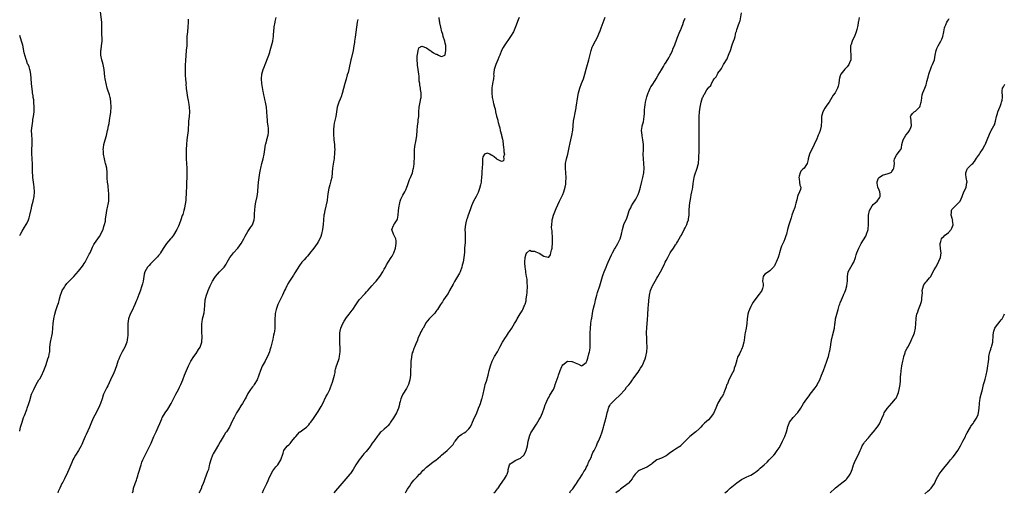
# Model space of a CAD drawing. Units: inches. Extents: x 2523000 to 2526000, y 1557000 to 1560000.
# Drawn here: x 2523000 to 2523419, y 1558557 to 1558758 of the extents above; entities that cross this region are included whole.
import ezdxf

# ---------------------------------------------------------------- set-up
doc = ezdxf.new("R2010")
doc.units = ezdxf.units.IN
doc.header["$MEASUREMENT"] = 0
doc.layers.add('LD25231557_2ft', color=142, linetype='Continuous')

msp = doc.modelspace()

# ---------------------------------------------------------------- linework, layer by layer
at = {"layer": 'LD25231557_2ft'}
for points, elevation in [([(2523000, 1558583.21), (2523000.25, 1558584.25), (2523000.38, 1558585), (2523001.02, 1558587), (2523001.69, 1558589), (2523002.04, 1558589.96), (2523003, 1558592.47), (2523003.22, 1558593), (2523003.95, 1558595), (2523004.31, 1558596.31), (2523005.09, 1558599), (2523005.98, 1558601), (2523007.05, 1558603), (2523008.18, 1558605), (2523008.51, 1558605.49), (2523009.24, 1558606.76), (2523010.32, 1558609), (2523011.13, 1558611.13), (2523011.73, 1558613), (2523012, 1558614), (2523012.34, 1558615), (2523012.71, 1558616.71), (2523012.75, 1558617), (2523012.89, 1558619), (2523013.06, 1558621), (2523013.52, 1558623), (2523013.64, 1558623.64), (2523013.94, 1558625), (2523014.14, 1558627), (2523014.24, 1558629), (2523014.52, 1558631), (2523014.99, 1558633.01), (2523015.42, 1558634.58), (2523016.23, 1558637), (2523016.46, 1558637.54), (2523017, 1558639.49), (2523017.35, 1558641), (2523017.78, 1558642.22), (2523018.08, 1558643), (2523019, 1558644.49), (2523019.35, 1558645), (2523020.06, 1558645.94), (2523021.11, 1558647), (2523023, 1558649), (2523023.97, 1558650.03), (2523025, 1558651.2), (2523026.69, 1558653.31), (2523027, 1558653.75), (2523027.49, 1558654.51), (2523027.79, 1558655), (2523028.9, 1558657), (2523029.6, 1558658.4), (2523029.91, 1558659), (2523031, 1558661.5), (2523031.49, 1558662.51), (2523031.77, 1558663), (2523033.18, 1558665), (2523033.97, 1558666.03), (2523034.55, 1558667), (2523035, 1558667.93), (2523035.47, 1558669), (2523035.81, 1558670.19), (2523036.12, 1558671), (2523036.44, 1558672.44), (2523036.53, 1558673), (2523036.54, 1558673.46), (2523036.71, 1558675), (2523037, 1558677), (2523037.54, 1558679), (2523037.59, 1558679.59), (2523037.85, 1558681), (2523037.88, 1558682.12), (2523037.89, 1558683), (2523037.87, 1558683.87), (2523037.75, 1558685.75), (2523037.6, 1558687), (2523037.57, 1558687.57), (2523037.34, 1558689), (2523037.23, 1558690.77), (2523037.22, 1558691.22), (2523037.25, 1558693), (2523037.2, 1558693.2), (2523037.05, 1558695), (2523036.58, 1558696.58), (2523036.52, 1558697), (2523036.38, 1558697.62), (2523036.01, 1558699), (2523035.69, 1558701), (2523035.59, 1558702.41), (2523035.57, 1558703), (2523035.66, 1558703.66), (2523035.79, 1558705), (2523036.01, 1558705.99), (2523036.34, 1558707), (2523036.92, 1558708.92), (2523037.37, 1558711), (2523037.45, 1558711.45), (2523037.76, 1558713), (2523038, 1558714), (2523038.37, 1558716.37), (2523038.49, 1558717), (2523038.74, 1558718.74), (2523038.77, 1558719), (2523038.89, 1558720.89), (2523038.89, 1558721.11), (2523038.82, 1558723), (2523038.56, 1558724.56), (2523038.51, 1558725), (2523038.15, 1558726.15), (2523037.92, 1558727), (2523037.67, 1558727.67), (2523037.26, 1558729), (2523036.71, 1558731), (2523036.34, 1558733), (2523036.23, 1558733.77), (2523035.86, 1558737), (2523035.62, 1558738.38), (2523035.48, 1558739), (2523034.98, 1558741.02), (2523034.52, 1558743), (2523034.53, 1558744.53), (2523034.51, 1558745), (2523034.59, 1558745.41), (2523034.83, 1558747), (2523035.03, 1558749), (2523034.92, 1558753.08), (2523034.98, 1558755), (2523034.97, 1558756.97), (2523034.41, 1558761.59)], 6684), ([(2523048.04, 1558557), (2523048.23, 1558557.77), (2523048.46, 1558559), (2523049.15, 1558561), (2523049.65, 1558562.35), (2523049.86, 1558563), (2523050.24, 1558564.24), (2523050.45, 1558565), (2523050.55, 1558565.45), (2523051.6, 1558569), (2523051.94, 1558570.06), (2523052.32, 1558571), (2523053.31, 1558573), (2523054.37, 1558575), (2523055.32, 1558577), (2523055.85, 1558578.15), (2523057.12, 1558581), (2523058.06, 1558583), (2523058.94, 1558584.94), (2523059.55, 1558586.45), (2523060.43, 1558588.43), (2523060.67, 1558589), (2523060.78, 1558589.22), (2523061.87, 1558591), (2523063, 1558592.57), (2523064.42, 1558595), (2523065, 1558596.08), (2523065.94, 1558598.06), (2523066.48, 1558599), (2523067.58, 1558601), (2523068.03, 1558601.97), (2523068.56, 1558603), (2523069.36, 1558605), (2523070.07, 1558607), (2523070.89, 1558609), (2523071.85, 1558611), (2523072.84, 1558613), (2523074.07, 1558615), (2523075, 1558616.29), (2523076.08, 1558617.92), (2523076.72, 1558619), (2523077, 1558619.74), (2523077.43, 1558621), (2523077.45, 1558621.45), (2523077.58, 1558623), (2523077.6, 1558623.6), (2523077.53, 1558625), (2523077.41, 1558626.59), (2523077.43, 1558627), (2523077.48, 1558627.48), (2523077.48, 1558629), (2523077.59, 1558629.59), (2523077.82, 1558631), (2523078.02, 1558632.02), (2523078.41, 1558633.59), (2523078.59, 1558635), (2523078.71, 1558636.71), (2523078.92, 1558639), (2523079.41, 1558641), (2523079.89, 1558642.11), (2523080.18, 1558643), (2523081.01, 1558645), (2523082.01, 1558647), (2523083, 1558648.51), (2523083.35, 1558649), (2523084.07, 1558649.93), (2523085, 1558651.02), (2523087, 1558653), (2523087.81, 1558654.19), (2523088.31, 1558655), (2523089.38, 1558657), (2523090.08, 1558657.92), (2523090.98, 1558659), (2523092.77, 1558661), (2523094.18, 1558663), (2523095.35, 1558665), (2523095.86, 1558666.14), (2523097, 1558668.09), (2523098.19, 1558669.81), (2523099.03, 1558670.97), (2523099.69, 1558673), (2523099.83, 1558674.17), (2523099.94, 1558675.94), (2523099.97, 1558677), (2523100.22, 1558679), (2523100.49, 1558680.49), (2523101, 1558683), (2523101.29, 1558685), (2523101.33, 1558685.33), (2523101.56, 1558689), (2523101.83, 1558691), (2523102.16, 1558693), (2523102.43, 1558694.43), (2523102.52, 1558695), (2523103, 1558697), (2523103.55, 1558699), (2523103.97, 1558701), (2523104.07, 1558701.93), (2523104.23, 1558703), (2523104.55, 1558705), (2523104.67, 1558705.33), (2523105.12, 1558706.88), (2523105.17, 1558707.17), (2523105.66, 1558709), (2523105.8, 1558710.2), (2523105.87, 1558711), (2523105.82, 1558711.82), (2523105.72, 1558713), (2523105.47, 1558714.53), (2523105.41, 1558715), (2523105.4, 1558715.4), (2523105.22, 1558717), (2523105.12, 1558719), (2523104.92, 1558720.92), (2523104.51, 1558723), (2523104.24, 1558724.24), (2523104.06, 1558725), (2523103.86, 1558726.14), (2523103.69, 1558727), (2523103.55, 1558727.55), (2523103, 1558731), (2523102.83, 1558733), (2523103.01, 1558734.99), (2523103.61, 1558737), (2523104.01, 1558737.99), (2523104.39, 1558739), (2523105.71, 1558742.29), (2523105.94, 1558743), (2523106.33, 1558744.33), (2523106.54, 1558745), (2523107.63, 1558749), (2523107.84, 1558750.16), (2523107.94, 1558751), (2523107.98, 1558751.98), (2523108.05, 1558753), (2523108.25, 1558755), (2523108.65, 1558757), (2523108.72, 1558757.28), (2523109.08, 1558759)], 6688), ([(2523103.24, 1558557), (2523103.77, 1558558.23), (2523105.14, 1558561), (2523105.69, 1558562.31), (2523106, 1558563), (2523106.91, 1558565.09), (2523107.66, 1558566.34), (2523108.16, 1558567), (2523109, 1558568.03), (2523109.83, 1558569), (2523111.13, 1558571), (2523112.1, 1558573.9), (2523112.36, 1558575), (2523113, 1558575.99), (2523113.84, 1558577), (2523114.5, 1558577.5), (2523115, 1558578.06), (2523115.47, 1558578.53), (2523115.76, 1558579), (2523117, 1558580.49), (2523117.5, 1558581), (2523119, 1558582.85), (2523119.09, 1558582.91), (2523119.29, 1558583), (2523121, 1558584.22), (2523121.92, 1558585), (2523122.49, 1558585.51), (2523123, 1558585.93), (2523123.42, 1558586.58), (2523123.77, 1558587), (2523125, 1558588.68), (2523127, 1558591.64), (2523127.86, 1558593), (2523128.27, 1558593.73), (2523128.91, 1558595), (2523130.22, 1558597.78), (2523130.86, 1558599), (2523131.85, 1558601), (2523132.19, 1558601.81), (2523133, 1558604), (2523133.34, 1558605), (2523133.91, 1558607), (2523134.14, 1558608.14), (2523134.25, 1558609), (2523134.35, 1558609.65), (2523134.7, 1558611), (2523135, 1558611.77), (2523135.86, 1558614.14), (2523136.06, 1558615), (2523136.16, 1558616.16), (2523136.3, 1558617), (2523136.32, 1558617.68), (2523136.29, 1558619), (2523136.21, 1558620.21), (2523136.2, 1558621), (2523136.13, 1558623), (2523136.19, 1558624.19), (2523136.21, 1558625), (2523136.31, 1558625.69), (2523136.59, 1558627), (2523137, 1558628.03), (2523137.42, 1558629), (2523137.99, 1558630), (2523139, 1558631.51), (2523140.16, 1558633), (2523140.51, 1558633.49), (2523141, 1558634.08), (2523141.39, 1558634.61), (2523141.71, 1558635), (2523143, 1558636.91), (2523143.79, 1558638.21), (2523144.43, 1558639), (2523145, 1558639.64), (2523146.22, 1558641), (2523147, 1558641.81), (2523147.55, 1558642.45), (2523148.05, 1558643), (2523149, 1558644.1), (2523149.82, 1558645), (2523151, 1558646.39), (2523151.58, 1558647), (2523153.15, 1558649), (2523154.41, 1558651), (2523155, 1558652.02), (2523155.54, 1558653), (2523156.08, 1558653.92), (2523156.76, 1558655), (2523158.06, 1558657), (2523158.41, 1558657.59), (2523159.15, 1558659), (2523159.83, 1558661), (2523159.97, 1558662.03), (2523160.15, 1558663), (2523160.17, 1558664.17), (2523160.02, 1558665), (2523159, 1558667), (2523158.48, 1558668.48), (2523158.33, 1558669), (2523159, 1558670.66), (2523159.16, 1558670.84), (2523159.2, 1558671), (2523159.42, 1558671.42), (2523160.57, 1558673), (2523160.71, 1558673.29), (2523160.99, 1558675), (2523161.19, 1558677), (2523161.45, 1558679), (2523161.6, 1558679.6), (2523161.9, 1558681), (2523162.16, 1558681.84), (2523162.7, 1558683), (2523163, 1558683.6), (2523163.79, 1558685), (2523164.19, 1558685.81), (2523164.73, 1558687), (2523165, 1558687.71), (2523165.84, 1558690.16), (2523166.22, 1558691), (2523167.02, 1558693), (2523167.4, 1558694.6), (2523167.52, 1558695), (2523167.62, 1558695.62), (2523167.76, 1558697), (2523167.81, 1558698.19), (2523167.88, 1558699), (2523167.95, 1558701), (2523167.97, 1558702.03), (2523167.95, 1558703), (2523168.09, 1558704.09), (2523168.18, 1558705), (2523168.32, 1558705.68), (2523168.64, 1558707), (2523168.9, 1558708.91), (2523169, 1558711), (2523169.2, 1558713), (2523169.45, 1558714.55), (2523169.5, 1558715), (2523169.52, 1558715.52), (2523169.7, 1558717), (2523169.79, 1558718.2), (2523169.79, 1558719), (2523169.96, 1558721), (2523170.35, 1558723), (2523170.64, 1558724.64), (2523170.72, 1558725), (2523170.75, 1558725.26), (2523170.72, 1558727), (2523170.49, 1558728.49), (2523170.46, 1558729), (2523170.22, 1558730.22), (2523170.18, 1558731), (2523169.98, 1558731.98), (2523169.94, 1558733), (2523169.84, 1558734.16), (2523169.71, 1558735), (2523169.47, 1558737), (2523169.23, 1558738.77), (2523169.22, 1558739), (2523169.22, 1558739.22), (2523169.06, 1558741), (2523169.07, 1558742.93), (2523169.16, 1558743.16), (2523169.46, 1558745), (2523169.79, 1558746.21), (2523171, 1558746.89), (2523171.1, 1558746.9), (2523173, 1558746.15), (2523174.61, 1558745), (2523174.83, 1558744.83), (2523175, 1558744.78), (2523176.06, 1558744.06), (2523177, 1558743.47), (2523177.42, 1558743.42), (2523178.12, 1558743), (2523179, 1558742.6), (2523179.56, 1558742.44), (2523180.87, 1558743), (2523181, 1558743.11), (2523181.32, 1558745), (2523181.27, 1558746.73), (2523181.19, 1558747.19), (2523181, 1558748.12), (2523180.81, 1558748.81), (2523180.8, 1558749), (2523180.18, 1558751), (2523179.94, 1558751.94), (2523179.6, 1558753), (2523179.07, 1558754.93), (2523178.76, 1558756.76), (2523178.69, 1558757), (2523178.59, 1558757.41), (2523178.48, 1558759)], 6692), ([(2523212.39, 1558759), (2523211.99, 1558758.01), (2523210.92, 1558755), (2523210.34, 1558753.66), (2523209.98, 1558753), (2523208.78, 1558751), (2523206.05, 1558747), (2523205.66, 1558746.34), (2523204.97, 1558745.03), (2523204.2, 1558743), (2523203.84, 1558742.16), (2523203.4, 1558741), (2523202.51, 1558739), (2523201.85, 1558737), (2523201.62, 1558735.62), (2523201.58, 1558735), (2523201.62, 1558734.38), (2523201.46, 1558733), (2523201.15, 1558731), (2523201.11, 1558730.89), (2523200.83, 1558729.17), (2523200.87, 1558728.87), (2523200.81, 1558727), (2523200.98, 1558725.02), (2523201.37, 1558723.37), (2523201.4, 1558723), (2523201.5, 1558722.5), (2523201.93, 1558721), (2523202.22, 1558720.22), (2523202.44, 1558719), (2523202.85, 1558717.15), (2523203, 1558716.61), (2523203.39, 1558715.39), (2523203.44, 1558715), (2523203.56, 1558714.44), (2523203.97, 1558713), (2523204.17, 1558712.17), (2523204.42, 1558711), (2523204.87, 1558709.13), (2523204.91, 1558708.91), (2523205.29, 1558707.29), (2523205.43, 1558706.57), (2523205.67, 1558705), (2523205.74, 1558703.74), (2523205.94, 1558703), (2523205.9, 1558701.9), (2523206.15, 1558701), (2523205.83, 1558699.83), (2523205.95, 1558699), (2523205.84, 1558698.16), (2523205, 1558697.84), (2523203.49, 1558698.51), (2523203, 1558698.81), (2523202.75, 1558699), (2523201.84, 1558699.84), (2523201, 1558700.44), (2523200.54, 1558700.54), (2523199.91, 1558701), (2523199, 1558701.44), (2523197.73, 1558701), (2523197, 1558699.79), (2523196.9, 1558699), (2523196.81, 1558697.19), (2523196.83, 1558696.83), (2523196.62, 1558693.38), (2523196.56, 1558692.56), (2523196.48, 1558691), (2523196.34, 1558689.66), (2523196.24, 1558689), (2523195.97, 1558687.97), (2523195.61, 1558686.39), (2523195, 1558684.65), (2523194.1, 1558683), (2523193.07, 1558681), (2523192.23, 1558679), (2523191.85, 1558678.15), (2523191, 1558675.73), (2523190.71, 1558675), (2523190.36, 1558673.64), (2523190.09, 1558673), (2523189.72, 1558671.72), (2523189.59, 1558671), (2523189.34, 1558669), (2523189.45, 1558667.45), (2523189.45, 1558666.55), (2523189.52, 1558665), (2523189.42, 1558663.42), (2523189.22, 1558661), (2523189.13, 1558659.13), (2523188.95, 1558657), (2523188.61, 1558655), (2523188.27, 1558653.73), (2523188.06, 1558653), (2523187.31, 1558651), (2523187, 1558650.43), (2523186.28, 1558649), (2523185, 1558646.86), (2523184.35, 1558645.65), (2523182.84, 1558643), (2523182.21, 1558641.79), (2523181.65, 1558641), (2523181, 1558640), (2523180.31, 1558639), (2523179.81, 1558638.19), (2523179, 1558637.06), (2523177.71, 1558635), (2523177.41, 1558634.59), (2523177, 1558634.07), (2523176.55, 1558633.45), (2523175, 1558631.82), (2523174.15, 1558631), (2523172.78, 1558629.22), (2523172.29, 1558628.29), (2523171.56, 1558627), (2523171.34, 1558626.66), (2523171, 1558625.99), (2523170.61, 1558625.39), (2523170.03, 1558624.03), (2523169.54, 1558623), (2523169, 1558621.44), (2523168.78, 1558621), (2523167.95, 1558619), (2523167.65, 1558618.35), (2523167.16, 1558617), (2523167, 1558616.51), (2523166.61, 1558615), (2523166.6, 1558614.6), (2523166.36, 1558613), (2523166.37, 1558612.37), (2523166.3, 1558611), (2523166.27, 1558609), (2523166.25, 1558608.25), (2523166.18, 1558607), (2523165.91, 1558605), (2523165.36, 1558603), (2523165.27, 1558602.73), (2523164.58, 1558601.42), (2523162.98, 1558599), (2523162.37, 1558597.63), (2523162.11, 1558597), (2523161.78, 1558595.78), (2523161.6, 1558595), (2523161.5, 1558594.5), (2523161.07, 1558593), (2523160.26, 1558591), (2523159, 1558588.84), (2523157.78, 1558587), (2523157.44, 1558586.56), (2523156.53, 1558585.47), (2523156.04, 1558585), (2523155, 1558584.1), (2523153.81, 1558583), (2523153.37, 1558582.63), (2523153, 1558582.22), (2523152.46, 1558581.54), (2523152.08, 1558581), (2523151, 1558579.53), (2523150.65, 1558579), (2523149.93, 1558578.07), (2523149.21, 1558577), (2523149, 1558576.72), (2523147.34, 1558574.66), (2523147, 1558574.18), (2523146.43, 1558573.57), (2523145.96, 1558573), (2523145, 1558571.73), (2523144.41, 1558571), (2523143.82, 1558570.18), (2523143, 1558568.93), (2523141.8, 1558567), (2523140.69, 1558565.31), (2523140.45, 1558565), (2523138.65, 1558563), (2523136.95, 1558561.05), (2523135.29, 1558559), (2523135.17, 1558558.83), (2523133.63, 1558557)], 6694), ([(2523164.12, 1558557), (2523164.42, 1558557.58), (2523165, 1558558.56), (2523165.23, 1558559), (2523165.74, 1558559.74), (2523166.56, 1558561), (2523167.65, 1558562.35), (2523169, 1558563.86), (2523170.09, 1558565), (2523170.55, 1558565.45), (2523171.5, 1558566.5), (2523172, 1558567), (2523173, 1558567.93), (2523174.28, 1558569), (2523175.83, 1558570.17), (2523177, 1558570.97), (2523179, 1558572.58), (2523179.45, 1558573), (2523180.29, 1558573.71), (2523181.79, 1558575), (2523183, 1558576.13), (2523183.83, 1558577), (2523184.38, 1558577.62), (2523185, 1558578.7), (2523185.22, 1558579), (2523186.78, 1558581), (2523187, 1558581.2), (2523188.11, 1558581.9), (2523189, 1558582.5), (2523189.69, 1558583), (2523191, 1558584.22), (2523191.57, 1558585), (2523192.11, 1558585.89), (2523192.57, 1558587), (2523193.49, 1558589), (2523193.95, 1558590.05), (2523194.39, 1558591), (2523195, 1558592.52), (2523195.21, 1558593), (2523195.72, 1558594.28), (2523195.98, 1558595), (2523196.62, 1558597), (2523196.7, 1558597.3), (2523197.11, 1558599), (2523197.53, 1558601), (2523197.82, 1558602.18), (2523198.03, 1558603), (2523198.53, 1558604.53), (2523199.25, 1558607), (2523199.75, 1558609), (2523200.32, 1558611), (2523201, 1558613.04), (2523201.62, 1558614.38), (2523201.97, 1558615), (2523203.19, 1558617), (2523204.28, 1558619), (2523205.35, 1558621), (2523206.58, 1558623), (2523207, 1558623.59), (2523207.93, 1558625), (2523208.38, 1558625.62), (2523209.29, 1558627), (2523210.53, 1558629), (2523211, 1558629.91), (2523211.41, 1558630.59), (2523211.64, 1558631), (2523212.88, 1558633.12), (2523213.65, 1558634.35), (2523213.97, 1558635), (2523214.9, 1558637), (2523215, 1558637.26), (2523215.4, 1558638.6), (2523215.45, 1558639), (2523215.47, 1558639.47), (2523215.75, 1558641), (2523215.88, 1558642.12), (2523215.92, 1558645), (2523215.85, 1558646.15), (2523215.83, 1558647), (2523215.79, 1558647.79), (2523215.62, 1558649), (2523215.32, 1558650.68), (2523215.28, 1558651.28), (2523214.95, 1558653), (2523214.83, 1558654.83), (2523214.8, 1558655), (2523214.95, 1558657.05), (2523215.38, 1558658.62), (2523215.72, 1558659), (2523217, 1558660.1), (2523217.73, 1558659.73), (2523219, 1558659.78), (2523219.47, 1558659.47), (2523221, 1558658.84), (2523223, 1558657.62), (2523224.79, 1558657.21), (2523225, 1558657.24), (2523225.79, 1558658.21), (2523225.97, 1558659), (2523226.15, 1558660.15), (2523226.43, 1558661), (2523226.52, 1558661.48), (2523226.61, 1558663), (2523226.61, 1558664.61), (2523226.62, 1558665), (2523226.41, 1558668.41), (2523226.33, 1558669), (2523226.26, 1558669.74), (2523226.27, 1558671), (2523226.51, 1558672.51), (2523226.51, 1558673), (2523226.57, 1558673.43), (2523227.02, 1558674.98), (2523228.14, 1558677.86), (2523229.6, 1558681), (2523230.62, 1558683), (2523231, 1558683.8), (2523231.48, 1558685), (2523232.04, 1558687), (2523232.23, 1558688.23), (2523232.31, 1558689), (2523232.4, 1558691), (2523232.31, 1558693), (2523232.16, 1558695), (2523232.21, 1558697), (2523232.59, 1558699), (2523233.15, 1558701), (2523233.74, 1558703.74), (2523234.16, 1558705.84), (2523234.45, 1558707), (2523234.9, 1558708.9), (2523235.21, 1558711.21), (2523235.57, 1558715), (2523235.68, 1558715.68), (2523235.94, 1558717), (2523236.16, 1558717.84), (2523236.67, 1558720.67), (2523236.74, 1558721), (2523237.46, 1558725.46), (2523237.75, 1558727), (2523237.98, 1558727.98), (2523238.28, 1558729), (2523238.98, 1558731), (2523239.75, 1558733), (2523240.04, 1558733.96), (2523240.38, 1558735), (2523240.92, 1558737.08), (2523242.02, 1558741), (2523243, 1558745), (2523243.54, 1558746.46), (2523243.78, 1558747), (2523244.93, 1558749.07), (2523245.91, 1558751), (2523246.5, 1558752.5), (2523246.72, 1558753), (2523247.34, 1558754.66), (2523249, 1558759.23)], 6696), ([(2523201.6, 1558557), (2523202.35, 1558557.65), (2523203.28, 1558558.72), (2523203.49, 1558559), (2523204.53, 1558560.53), (2523206.26, 1558563), (2523207, 1558564.34), (2523207.32, 1558565), (2523207.72, 1558566.28), (2523207.7, 1558567), (2523208, 1558568), (2523208.39, 1558569), (2523208.65, 1558569.35), (2523209, 1558569.7), (2523211, 1558570.95), (2523211.05, 1558570.95), (2523213, 1558571.74), (2523214.37, 1558573), (2523215, 1558574.1), (2523215.28, 1558574.72), (2523215.42, 1558575), (2523215.99, 1558577), (2523216.34, 1558579), (2523216.79, 1558581), (2523216.84, 1558581.16), (2523217.43, 1558582.57), (2523217.7, 1558583), (2523219.85, 1558586.15), (2523221, 1558588.15), (2523221.45, 1558589), (2523222.35, 1558591), (2523223.04, 1558593), (2523223.53, 1558594.47), (2523223.73, 1558595), (2523224.66, 1558597), (2523225, 1558597.55), (2523225.52, 1558598.48), (2523227, 1558601), (2523227.6, 1558602.4), (2523227.82, 1558603), (2523228.24, 1558604.24), (2523228.66, 1558605.34), (2523229, 1558606.53), (2523229.16, 1558607), (2523229.91, 1558609), (2523230.65, 1558610.65), (2523230.78, 1558611), (2523231, 1558611.45), (2523233, 1558612.96), (2523234.87, 1558612.87), (2523235, 1558612.88), (2523236.28, 1558612.28), (2523237, 1558611.99), (2523237.73, 1558611.73), (2523239, 1558611.05), (2523239.18, 1558611.18), (2523241, 1558612.38), (2523241.19, 1558613), (2523241.67, 1558614.33), (2523242.1, 1558616.1), (2523242.37, 1558617), (2523242.46, 1558617.54), (2523242.63, 1558619), (2523242.68, 1558621), (2523242.68, 1558625), (2523242.72, 1558627), (2523242.9, 1558628.9), (2523242.9, 1558629.1), (2523243.16, 1558630.84), (2523243.3, 1558631.3), (2523243.74, 1558634.26), (2523243.96, 1558635), (2523244.45, 1558637), (2523244.58, 1558637.42), (2523244.93, 1558639), (2523245.42, 1558641), (2523245.77, 1558642.23), (2523246.71, 1558645), (2523247.35, 1558647), (2523247.9, 1558649), (2523248.17, 1558649.83), (2523248.57, 1558651), (2523249.43, 1558653), (2523249.89, 1558654.11), (2523250.33, 1558655), (2523251.77, 1558658.23), (2523252.14, 1558659), (2523253, 1558660.64), (2523253.21, 1558661), (2523254.46, 1558663), (2523255.43, 1558665), (2523255.99, 1558667), (2523256.41, 1558669), (2523257, 1558671), (2523258.18, 1558673.82), (2523258.61, 1558675), (2523259.29, 1558677), (2523259.87, 1558678.13), (2523260.25, 1558679), (2523261, 1558680.14), (2523262.12, 1558681.88), (2523262.69, 1558683), (2523263, 1558683.76), (2523263.49, 1558685), (2523264.01, 1558687), (2523264.6, 1558689.4), (2523265.05, 1558691.05), (2523265.46, 1558693), (2523265.61, 1558695), (2523265.51, 1558697), (2523265.33, 1558699), (2523265.24, 1558701), (2523265.29, 1558702.71), (2523265.28, 1558703.28), (2523265.3, 1558705), (2523265.11, 1558707.11), (2523264.79, 1558708.79), (2523264.72, 1558709), (2523264.52, 1558711), (2523264.77, 1558712.77), (2523264.82, 1558713), (2523265.28, 1558714.72), (2523265.65, 1558717), (2523265.73, 1558718.27), (2523265.79, 1558719.79), (2523265.87, 1558721), (2523266.03, 1558721.97), (2523266.17, 1558723), (2523266.74, 1558725.26), (2523267.31, 1558727), (2523267.61, 1558727.61), (2523268.22, 1558729), (2523268.49, 1558729.51), (2523269, 1558730.28), (2523270.24, 1558732.24), (2523270.7, 1558733), (2523271.51, 1558734.49), (2523273, 1558736.82), (2523273.78, 1558738.22), (2523274.32, 1558739), (2523275, 1558740.08), (2523276.05, 1558741.95), (2523276.72, 1558743), (2523277, 1558743.49), (2523277.64, 1558745), (2523278, 1558746), (2523278.47, 1558747), (2523279, 1558748.3), (2523279.26, 1558749), (2523279.68, 1558750.32), (2523280, 1558751), (2523280.85, 1558753.15), (2523281, 1558753.5), (2523281.42, 1558754.58), (2523282.02, 1558756.02), (2523282.4, 1558757), (2523282.54, 1558757.46), (2523283, 1558758.7)], 6698), ([(2523233.95, 1558557), (2523234.29, 1558557.71), (2523235, 1558558.39), (2523235.24, 1558558.76), (2523236.38, 1558560.38), (2523236.77, 1558561), (2523236.84, 1558561.16), (2523237, 1558561.31), (2523237.62, 1558562.38), (2523238.09, 1558563), (2523239.43, 1558565), (2523239.97, 1558566.03), (2523240.59, 1558567), (2523241, 1558567.77), (2523241.59, 1558569), (2523241.98, 1558570.02), (2523242.47, 1558571), (2523243, 1558572.09), (2523243.39, 1558573), (2523243.84, 1558574.16), (2523244.29, 1558575), (2523245, 1558576.42), (2523245.27, 1558577), (2523245.78, 1558578.22), (2523246.15, 1558579), (2523247, 1558580.94), (2523247.76, 1558583), (2523248.36, 1558585), (2523248.48, 1558585.52), (2523248.93, 1558587), (2523249.6, 1558589.6), (2523249.86, 1558591), (2523250.27, 1558592.27), (2523250.43, 1558593), (2523250.56, 1558593.44), (2523251, 1558594.12), (2523251.29, 1558594.71), (2523251.53, 1558595), (2523253.54, 1558597), (2523255, 1558598.3), (2523255.63, 1558599), (2523257, 1558600.44), (2523257.49, 1558601), (2523258.06, 1558601.94), (2523259, 1558602.78), (2523259.11, 1558602.89), (2523259.81, 1558603.81), (2523260.65, 1558605), (2523260.72, 1558605.28), (2523261, 1558605.47), (2523262, 1558607), (2523263, 1558608.37), (2523263.43, 1558609), (2523264.01, 1558609.99), (2523264.7, 1558611), (2523265, 1558611.55), (2523265.65, 1558613), (2523265.98, 1558614.02), (2523266.27, 1558615), (2523266.69, 1558617), (2523266.84, 1558619), (2523266.79, 1558621.21), (2523266.72, 1558623), (2523266.67, 1558624.67), (2523266.67, 1558625.33), (2523266.71, 1558627), (2523266.86, 1558629.14), (2523267, 1558630.4), (2523267.21, 1558633), (2523267.38, 1558635.38), (2523267.47, 1558637), (2523267.61, 1558638.39), (2523267.64, 1558639), (2523267.7, 1558639.7), (2523267.88, 1558641), (2523268.3, 1558643), (2523269, 1558644.7), (2523269.15, 1558645), (2523270.27, 1558647), (2523271, 1558648.24), (2523271.48, 1558649), (2523272.04, 1558649.96), (2523272.55, 1558651), (2523274.1, 1558653.9), (2523274.59, 1558655), (2523275, 1558655.8), (2523275.67, 1558657), (2523276.73, 1558659), (2523277, 1558659.45), (2523278.05, 1558661), (2523279, 1558662.49), (2523279.25, 1558662.75), (2523279.36, 1558663), (2523279.77, 1558663.77), (2523280.51, 1558665), (2523281, 1558665.91), (2523281.45, 1558666.55), (2523281.62, 1558667), (2523282.27, 1558668.27), (2523282.67, 1558669), (2523283, 1558669.69), (2523283.51, 1558670.49), (2523283.74, 1558671), (2523284.11, 1558672.11), (2523284.44, 1558673), (2523284.53, 1558673.47), (2523284.72, 1558675), (2523284.74, 1558676.74), (2523284.78, 1558677.22), (2523284.85, 1558679), (2523285, 1558680.22), (2523285.12, 1558681), (2523285.48, 1558682.52), (2523285.66, 1558683.66), (2523285.95, 1558685), (2523286.12, 1558686.12), (2523286.29, 1558687), (2523286.47, 1558688.47), (2523286.84, 1558691), (2523287, 1558691.69), (2523287.43, 1558693), (2523287.9, 1558694.1), (2523288.18, 1558695), (2523288.57, 1558696.57), (2523288.7, 1558697), (2523288.73, 1558697.27), (2523288.89, 1558699), (2523288.97, 1558703), (2523289, 1558705), (2523288.99, 1558707), (2523289, 1558708.04), (2523289.05, 1558711.05), (2523289, 1558712.97), (2523288.99, 1558715), (2523289.06, 1558717), (2523289.17, 1558719), (2523289.38, 1558721), (2523289.71, 1558722.29), (2523289.81, 1558723), (2523290.1, 1558724.1), (2523290.46, 1558725), (2523290.68, 1558725.32), (2523291, 1558726.24), (2523291.35, 1558726.65), (2523291.49, 1558727), (2523292.29, 1558728.29), (2523292.81, 1558729), (2523292.91, 1558729.09), (2523293, 1558729.3), (2523293.91, 1558730.09), (2523294.26, 1558731), (2523295, 1558732.31), (2523295.45, 1558733), (2523296.24, 1558733.76), (2523296.74, 1558735), (2523297, 1558735.43), (2523298.19, 1558737), (2523298.57, 1558737.43), (2523299, 1558738.47), (2523299.28, 1558738.72), (2523299.41, 1558739), (2523299.88, 1558739.88), (2523300.61, 1558741), (2523300.78, 1558741.22), (2523301, 1558741.95), (2523301.53, 1558743), (2523301.74, 1558743.74), (2523302.3, 1558745), (2523302.54, 1558745.46), (2523302.89, 1558747), (2523303, 1558747.4), (2523303.63, 1558749), (2523304.06, 1558749.94), (2523304.27, 1558751), (2523304.65, 1558752.65), (2523304.78, 1558753), (2523304.85, 1558753.15), (2523305, 1558753.9), (2523305.36, 1558754.64), (2523305.42, 1558755), (2523305.56, 1558755.56), (2523306.16, 1558757), (2523306.45, 1558757.55), (2523307, 1558761)], 6700), ([(2523357.07, 1558759.07), (2523356.73, 1558757.27), (2523356.65, 1558757), (2523356.57, 1558756.57), (2523356.32, 1558755), (2523356.05, 1558753.95), (2523355.85, 1558753), (2523355.06, 1558751), (2523354.35, 1558749.65), (2523354.06, 1558749), (2523353.62, 1558747.62), (2523353.4, 1558747), (2523353.35, 1558745), (2523353.57, 1558743), (2523353.48, 1558741), (2523353, 1558739.74), (2523352.68, 1558739), (2523351.92, 1558738.08), (2523350.92, 1558737.08), (2523350.43, 1558736.43), (2523349.28, 1558735), (2523349, 1558734.28), (2523348.69, 1558733.31), (2523348.54, 1558732.54), (2523348.42, 1558731), (2523348.15, 1558729.85), (2523347.85, 1558729), (2523347, 1558727.24), (2523346.78, 1558727), (2523346, 1558726), (2523344.32, 1558723), (2523343.71, 1558722.29), (2523343, 1558721.36), (2523342.49, 1558720.49), (2523341.56, 1558719), (2523341.03, 1558717), (2523340.98, 1558715), (2523340.92, 1558713), (2523340.88, 1558712.88), (2523340.45, 1558711), (2523340.09, 1558709.91), (2523339.67, 1558709), (2523338.87, 1558707), (2523338.2, 1558705.8), (2523337.9, 1558705), (2523337, 1558703.26), (2523336.28, 1558701.72), (2523335.98, 1558701), (2523335.37, 1558699), (2523335.32, 1558698.68), (2523334.87, 1558697), (2523334.59, 1558696.59), (2523333.62, 1558695), (2523333, 1558694.48), (2523332.31, 1558693.69), (2523331.9, 1558693), (2523331.55, 1558691.55), (2523331.38, 1558691), (2523331.51, 1558690.49), (2523331.75, 1558689), (2523331.85, 1558687.85), (2523332.21, 1558687), (2523332.07, 1558685.93), (2523331.73, 1558685), (2523331, 1558683.4), (2523330.84, 1558683), (2523330.51, 1558681.49), (2523330.11, 1558680.11), (2523329.84, 1558679), (2523329.64, 1558678.36), (2523329, 1558676.66), (2523328.47, 1558675), (2523328.13, 1558673.87), (2523327.79, 1558673), (2523327.09, 1558670.91), (2523326.58, 1558669), (2523326.09, 1558667), (2523325.81, 1558666.19), (2523325.49, 1558665), (2523325, 1558663.82), (2523324.63, 1558663), (2523324.08, 1558661.92), (2523323.73, 1558661), (2523323.13, 1558659), (2523323, 1558658.45), (2523322.56, 1558657), (2523321.73, 1558655), (2523321.46, 1558654.54), (2523321, 1558653.53), (2523320.81, 1558653.19), (2523320.69, 1558653), (2523319, 1558651.33), (2523317.63, 1558650.37), (2523317, 1558649.99), (2523316.54, 1558649.46), (2523316.22, 1558649), (2523316.14, 1558648.14), (2523316.01, 1558647), (2523316.16, 1558645.84), (2523316.22, 1558645), (2523315.88, 1558643.88), (2523315.65, 1558643), (2523315.39, 1558642.61), (2523315, 1558642.06), (2523314.5, 1558641.5), (2523312.62, 1558639), (2523311.99, 1558638.01), (2523311.38, 1558637), (2523311, 1558636.28), (2523310.36, 1558635), (2523310.04, 1558633.96), (2523309.73, 1558633), (2523309.47, 1558631), (2523309.31, 1558629), (2523309, 1558627.01), (2523308.51, 1558625), (2523308.41, 1558624.41), (2523308.25, 1558623), (2523308.15, 1558621.85), (2523308.01, 1558621), (2523307.45, 1558619), (2523307.29, 1558618.71), (2523307, 1558618), (2523306.66, 1558617.34), (2523306.1, 1558616.1), (2523305.36, 1558614.64), (2523305, 1558613.49), (2523304.87, 1558613.13), (2523304.82, 1558612.82), (2523304.34, 1558611), (2523303.96, 1558610.04), (2523303.68, 1558609), (2523302.63, 1558607), (2523302.3, 1558606.3), (2523301.6, 1558605), (2523301, 1558603.4), (2523300.84, 1558603), (2523300.39, 1558601.61), (2523299.47, 1558599.47), (2523299.29, 1558599), (2523299.2, 1558598.8), (2523299, 1558598.45), (2523298.43, 1558597.57), (2523297, 1558595.08), (2523296.34, 1558593.66), (2523295.32, 1558591.32), (2523295.14, 1558590.86), (2523295, 1558590.61), (2523293.84, 1558589), (2523293, 1558588.06), (2523291.33, 1558586.67), (2523291, 1558586.36), (2523290.34, 1558585.66), (2523289.66, 1558585), (2523289, 1558584.29), (2523287.64, 1558583), (2523287, 1558582.46), (2523285, 1558580.94), (2523283.03, 1558579), (2523281.99, 1558578.01), (2523281.09, 1558577), (2523281, 1558576.92), (2523280.73, 1558576.73), (2523279, 1558575.62), (2523278.02, 1558575), (2523276.23, 1558573.77), (2523275.43, 1558573), (2523275, 1558572.71), (2523274.42, 1558572.42), (2523273, 1558571.82), (2523271, 1558571.04), (2523269, 1558569.47), (2523268.76, 1558569.24), (2523267, 1558568.04), (2523265.42, 1558567.42), (2523265, 1558567.22), (2523263.43, 1558566.57), (2523263, 1558566.3), (2523261.72, 1558565), (2523261, 1558563.89), (2523260.48, 1558563), (2523259.81, 1558562.19), (2523259, 1558561.2), (2523258.79, 1558561), (2523255.48, 1558558.52), (2523255, 1558558.07), (2523253.63, 1558557)], 6702), ([(2523071.61, 1558758.39), (2523071.59, 1558757), (2523071.53, 1558755), (2523071.33, 1558753), (2523071.16, 1558751), (2523071.15, 1558749), (2523071.05, 1558747), (2523070.86, 1558745.14), (2523070.86, 1558744.86), (2523070.65, 1558743), (2523070.66, 1558742.66), (2523070.5, 1558741), (2523070.5, 1558740.5), (2523070.39, 1558739), (2523070.36, 1558737.64), (2523070.37, 1558736.37), (2523070.43, 1558735), (2523070.44, 1558734.44), (2523070.58, 1558733), (2523070.57, 1558732.57), (2523070.74, 1558731), (2523070.72, 1558730.72), (2523070.87, 1558729), (2523070.86, 1558728.86), (2523071.05, 1558727.05), (2523071.4, 1558725), (2523071.7, 1558723.7), (2523071.94, 1558722.06), (2523072.13, 1558721), (2523072.25, 1558719), (2523072.06, 1558717), (2523071.81, 1558715), (2523071.79, 1558714.2), (2523071.62, 1558711.62), (2523071.6, 1558711), (2523071.11, 1558707), (2523070.93, 1558705.07), (2523070.81, 1558703), (2523070.82, 1558702.82), (2523070.77, 1558701), (2523070.83, 1558699), (2523070.94, 1558696.94), (2523071.06, 1558695.06), (2523071.16, 1558693), (2523071.1, 1558690.9), (2523070.98, 1558689), (2523070.94, 1558686.94), (2523070.85, 1558685), (2523070.62, 1558681.38), (2523070.46, 1558680.46), (2523070.28, 1558679), (2523070.07, 1558678.07), (2523069.8, 1558677), (2523069.35, 1558675.35), (2523069.17, 1558674.83), (2523068.58, 1558673), (2523067.84, 1558671), (2523067.58, 1558670.42), (2523066.88, 1558669), (2523065.42, 1558666.58), (2523064.59, 1558665.41), (2523064.19, 1558665), (2523062.4, 1558663), (2523061, 1558660.86), (2523059.95, 1558659), (2523059.54, 1558658.46), (2523059, 1558657.83), (2523058.64, 1558657.36), (2523058.33, 1558657), (2523056.33, 1558655), (2523055.7, 1558654.3), (2523055, 1558653.69), (2523054.38, 1558653), (2523053.26, 1558651), (2523053, 1558649.98), (2523052.8, 1558649), (2523052.48, 1558647), (2523052.21, 1558645.79), (2523052.01, 1558645), (2523051.21, 1558642.79), (2523050.62, 1558641.38), (2523049.77, 1558639), (2523049.58, 1558638.42), (2523049.03, 1558637), (2523047.71, 1558634.29), (2523046.97, 1558633), (2523046.27, 1558631), (2523045.97, 1558629), (2523045.95, 1558627), (2523045.98, 1558626.02), (2523046, 1558625), (2523045.94, 1558623.94), (2523045.92, 1558623), (2523045.55, 1558621), (2523045, 1558619.68), (2523044.74, 1558619), (2523043.61, 1558617), (2523042.53, 1558615), (2523042.13, 1558613.87), (2523041.76, 1558613), (2523041.16, 1558611), (2523040.57, 1558609.43), (2523040.43, 1558609), (2523040.04, 1558608.04), (2523039.56, 1558607), (2523039.37, 1558606.63), (2523038.68, 1558605), (2523037.44, 1558602.56), (2523037, 1558601.75), (2523036.57, 1558601), (2523035.69, 1558599), (2523035.51, 1558598.49), (2523035.07, 1558597), (2523034.42, 1558595), (2523033.96, 1558594.04), (2523033.51, 1558593), (2523031.92, 1558590.08), (2523031.38, 1558589), (2523030.49, 1558587), (2523029.7, 1558585), (2523029, 1558583.4), (2523028.23, 1558581.77), (2523027.89, 1558581), (2523027.03, 1558579), (2523026.43, 1558577.57), (2523026.17, 1558577), (2523025.08, 1558575), (2523023.76, 1558573), (2523023, 1558571.78), (2523022.56, 1558571), (2523022.14, 1558569.86), (2523021.72, 1558569), (2523020.94, 1558567), (2523020.34, 1558565.66), (2523019, 1558563), (2523018.37, 1558561.63), (2523017.97, 1558561), (2523017.03, 1558559.03), (2523016.41, 1558557.59), (2523016.21, 1558557)], 6686), ([(2523143.78, 1558758.22), (2523143.57, 1558757), (2523142.69, 1558750.69), (2523142.43, 1558749), (2523142.37, 1558748.37), (2523142.15, 1558747), (2523141.97, 1558746.03), (2523141.82, 1558745), (2523141, 1558741.49), (2523140.87, 1558741), (2523140.02, 1558737), (2523139.67, 1558735.67), (2523139.35, 1558734.65), (2523138.87, 1558732.87), (2523138.34, 1558731), (2523137.2, 1558726.8), (2523136.72, 1558725.28), (2523136.62, 1558725), (2523136.3, 1558724.3), (2523135.76, 1558723), (2523135.03, 1558721), (2523134.69, 1558719), (2523134.46, 1558717), (2523133.8, 1558714.2), (2523133.57, 1558713), (2523133.48, 1558711.48), (2523133.44, 1558711), (2523133.53, 1558709.53), (2523133.54, 1558709), (2523133.65, 1558707.65), (2523133.67, 1558707), (2523133.84, 1558705), (2523133.89, 1558703.89), (2523133.97, 1558703), (2523133.93, 1558701.93), (2523133.94, 1558701), (2523133.8, 1558699.8), (2523133.75, 1558699), (2523133.66, 1558698.34), (2523133.1, 1558695), (2523132.9, 1558693.1), (2523132.72, 1558691), (2523132.36, 1558689.64), (2523132.25, 1558689), (2523131.96, 1558687.96), (2523131.6, 1558687), (2523131.46, 1558686.54), (2523131.17, 1558685), (2523130.99, 1558683), (2523130.73, 1558681.27), (2523129.72, 1558677), (2523129.44, 1558675.44), (2523129.38, 1558675), (2523129.18, 1558673), (2523129.03, 1558671), (2523128.79, 1558669), (2523128.4, 1558667), (2523128.06, 1558665.94), (2523127.71, 1558665), (2523127, 1558663.73), (2523126.56, 1558663), (2523125.05, 1558661), (2523123.29, 1558658.71), (2523123, 1558658.38), (2523122.42, 1558657.58), (2523121.83, 1558657), (2523121, 1558656.09), (2523120.05, 1558655), (2523119, 1558653.58), (2523117, 1558650.5), (2523116.42, 1558649.58), (2523114.7, 1558647), (2523114.1, 1558645.9), (2523113.59, 1558645), (2523113, 1558643.71), (2523112.7, 1558643), (2523111.79, 1558641), (2523110.74, 1558639), (2523109.77, 1558637), (2523109.13, 1558635), (2523109, 1558634.38), (2523108.73, 1558633.27), (2523108.69, 1558633), (2523108.68, 1558632.68), (2523108.49, 1558631), (2523108.46, 1558629.54), (2523108.5, 1558629), (2523108.48, 1558627), (2523108.34, 1558625.66), (2523108.23, 1558625), (2523108.01, 1558624.01), (2523107.69, 1558622.31), (2523107, 1558619.53), (2523106.85, 1558619), (2523106.4, 1558617.6), (2523106.2, 1558617), (2523105.38, 1558615), (2523104.56, 1558613.44), (2523104.34, 1558613), (2523103.2, 1558610.8), (2523102.43, 1558609), (2523101.77, 1558607), (2523101.03, 1558605), (2523099.78, 1558603), (2523099.45, 1558602.55), (2523099, 1558602.02), (2523098.17, 1558601), (2523097, 1558599.27), (2523096.84, 1558599), (2523096.27, 1558597.73), (2523095.91, 1558597), (2523094.79, 1558595), (2523094.05, 1558593.95), (2523093, 1558592.34), (2523092.2, 1558591), (2523091.19, 1558589), (2523091, 1558588.57), (2523089.83, 1558586.17), (2523089.17, 1558585), (2523087.92, 1558583), (2523087.53, 1558582.47), (2523087, 1558581.6), (2523085.33, 1558578.67), (2523084.59, 1558577.41), (2523083.11, 1558575), (2523082.36, 1558573.64), (2523082.03, 1558573), (2523081.23, 1558571), (2523080.79, 1558569.21), (2523080.63, 1558568.63), (2523080.25, 1558567), (2523079.93, 1558566.07), (2523078.74, 1558563), (2523078.31, 1558561.69), (2523078.05, 1558561), (2523077.4, 1558559.4), (2523077.26, 1558559), (2523076.51, 1558557.49), (2523076.22, 1558557)], 6690), ([(2523299.95, 1558557), (2523300.48, 1558557.52), (2523301, 1558557.88), (2523302.25, 1558559), (2523305, 1558561.32), (2523307, 1558562.7), (2523309, 1558563.71), (2523310.22, 1558564.22), (2523311, 1558564.58), (2523312.53, 1558565.47), (2523313, 1558565.76), (2523313.68, 1558566.32), (2523314.41, 1558567), (2523315, 1558567.5), (2523316.64, 1558569), (2523317.89, 1558570.11), (2523318.84, 1558571), (2523320.7, 1558573), (2523320.82, 1558573.18), (2523321, 1558573.37), (2523322.21, 1558575), (2523323, 1558576.13), (2523323.96, 1558578.04), (2523324.47, 1558579), (2523325.39, 1558581), (2523326.08, 1558583), (2523326.55, 1558584.55), (2523326.74, 1558585.26), (2523327.3, 1558586.7), (2523327.47, 1558587), (2523328.93, 1558589), (2523330.82, 1558591), (2523331, 1558591.23), (2523332.19, 1558593), (2523333.41, 1558595), (2523334.82, 1558597), (2523335.75, 1558598.25), (2523336.28, 1558599), (2523338.3, 1558601.7), (2523339.15, 1558602.85), (2523339.24, 1558603), (2523340.28, 1558605), (2523341.03, 1558607), (2523341.86, 1558609), (2523342.62, 1558611), (2523343.29, 1558613), (2523343.67, 1558614.33), (2523343.95, 1558615), (2523344.33, 1558616.33), (2523344.51, 1558617), (2523344.58, 1558617.42), (2523344.89, 1558619), (2523345.13, 1558621), (2523345.41, 1558622.59), (2523345.51, 1558623), (2523345.74, 1558623.74), (2523346.53, 1558627), (2523346.68, 1558628.68), (2523346.75, 1558629), (2523346.81, 1558629.19), (2523347.04, 1558631.04), (2523347.54, 1558633), (2523348.09, 1558635), (2523348.6, 1558636.6), (2523348.78, 1558637.22), (2523349, 1558637.71), (2523349.53, 1558639), (2523350.45, 1558641), (2523350.6, 1558641.4), (2523351, 1558642.3), (2523351.28, 1558643), (2523351.41, 1558643.41), (2523351.81, 1558645), (2523351.92, 1558646.08), (2523352.06, 1558647), (2523352.14, 1558649), (2523352.44, 1558651), (2523353.5, 1558653), (2523354.12, 1558653.88), (2523354.84, 1558655), (2523355.55, 1558657), (2523355.83, 1558658.17), (2523356.09, 1558659), (2523356.86, 1558661), (2523357.9, 1558663), (2523359.83, 1558666.17), (2523360.23, 1558667), (2523360.86, 1558669), (2523360.87, 1558669.13), (2523361.06, 1558671.06), (2523360.97, 1558672.97), (2523360.98, 1558675), (2523361.46, 1558677), (2523362.57, 1558679), (2523363, 1558679.51), (2523364.7, 1558681), (2523365.67, 1558682.33), (2523366.04, 1558683), (2523365.93, 1558683.93), (2523365.9, 1558685), (2523365.6, 1558685.6), (2523365.04, 1558687), (2523364.7, 1558688.7), (2523364.68, 1558689), (2523364.74, 1558689.26), (2523365, 1558690.04), (2523365.29, 1558690.71), (2523365.5, 1558691), (2523367, 1558692.1), (2523368.46, 1558692.46), (2523369, 1558692.57), (2523370.2, 1558693), (2523370.74, 1558693.26), (2523371, 1558693.62), (2523371.55, 1558694.45), (2523371.74, 1558695), (2523371.91, 1558695.91), (2523372.03, 1558697), (2523371.91, 1558698.09), (2523372.11, 1558699), (2523373, 1558700.57), (2523374.1, 1558702.1), (2523374.81, 1558703), (2523375, 1558703.7), (2523375.26, 1558705), (2523375.78, 1558707), (2523376.94, 1558709.06), (2523377.84, 1558710.16), (2523378.41, 1558711), (2523379, 1558712.35), (2523379.25, 1558713), (2523379.16, 1558714.83), (2523379.2, 1558715.2), (2523379, 1558716.27), (2523378.92, 1558717), (2523379, 1558717.21), (2523379.7, 1558718.3), (2523380.49, 1558719), (2523381, 1558719.3), (2523382.79, 1558721), (2523382.88, 1558721.12), (2523383, 1558721.49), (2523383.33, 1558722.67), (2523383.46, 1558723), (2523383.56, 1558723.56), (2523383.67, 1558725), (2523383.85, 1558726.15), (2523384.11, 1558727), (2523384.96, 1558729), (2523385.59, 1558730.41), (2523385.7, 1558731), (2523385.82, 1558731.82), (2523386.36, 1558733.64), (2523386.7, 1558735), (2523387, 1558735.76), (2523387.44, 1558737), (2523387.82, 1558738.18), (2523388.29, 1558739), (2523389.03, 1558741), (2523389.37, 1558743), (2523389.78, 1558745), (2523390.09, 1558745.91), (2523390.65, 1558747), (2523391.83, 1558749), (2523392.17, 1558749.83), (2523392.59, 1558751), (2523393, 1558752.93), (2523393.33, 1558754.67), (2523393.44, 1558755), (2523393.86, 1558755.86), (2523394.32, 1558757), (2523394.56, 1558757.44), (2523395, 1558758.05), (2523395.38, 1558758.62)], 6704), ([(2523000, 1558666.34), (2523000.31, 1558667), (2523001, 1558668.22), (2523002.1, 1558669.9), (2523002.77, 1558671), (2523003, 1558671.44), (2523003.72, 1558673), (2523004.06, 1558673.94), (2523004.34, 1558675), (2523005, 1558678.07), (2523005.21, 1558679), (2523005.74, 1558681), (2523006.2, 1558683), (2523006.35, 1558685), (2523006.18, 1558687), (2523006.02, 1558688.02), (2523005.89, 1558689), (2523005.66, 1558691), (2523005.63, 1558691.63), (2523005.5, 1558693.5), (2523005.45, 1558695), (2523005.42, 1558695.42), (2523005.39, 1558697), (2523005.27, 1558698.73), (2523005.27, 1558699.27), (2523005.13, 1558701), (2523005.15, 1558703), (2523005.32, 1558705), (2523005.33, 1558707), (2523005.31, 1558707.31), (2523005.12, 1558709), (2523005.13, 1558709.13), (2523005, 1558711), (2523005.25, 1558713), (2523005.61, 1558715), (2523005.66, 1558715.66), (2523005.88, 1558717), (2523005.95, 1558717.95), (2523006.11, 1558719), (2523006.11, 1558720.11), (2523006.2, 1558721), (2523006.06, 1558723), (2523005.98, 1558723.98), (2523005.78, 1558725), (2523005.74, 1558725.74), (2523005.5, 1558727), (2523005.47, 1558727.47), (2523005.02, 1558730.98), (2523004.86, 1558733.14), (2523004.76, 1558735), (2523004.48, 1558736.48), (2523004.35, 1558737), (2523004, 1558738), (2523003.59, 1558739), (2523003.37, 1558739.37), (2523002.86, 1558740.86), (2523002.78, 1558741.22), (2523001.95, 1558743.95), (2523001.27, 1558747.27), (2523000.82, 1558749), (2523000, 1558751.43)], 6682), ([(2523344.77, 1558557), (2523346.8, 1558559), (2523347, 1558559.18), (2523349, 1558560.73), (2523350.31, 1558561.69), (2523351.39, 1558562.61), (2523351.79, 1558563), (2523353, 1558564.54), (2523353.28, 1558565), (2523353.8, 1558566.2), (2523354.05, 1558567), (2523354.62, 1558569), (2523354.73, 1558569.27), (2523355.35, 1558570.65), (2523356.59, 1558573), (2523357.46, 1558575), (2523357.87, 1558575.87), (2523358.37, 1558577), (2523358.6, 1558577.4), (2523359, 1558577.97), (2523359.39, 1558578.61), (2523361, 1558580.45), (2523361.5, 1558581), (2523362.14, 1558581.86), (2523363, 1558582.77), (2523363.19, 1558583), (2523364.75, 1558585), (2523364.87, 1558585.13), (2523365.68, 1558586.32), (2523366.67, 1558588.67), (2523367.52, 1558590.48), (2523367.75, 1558591), (2523369, 1558592.93), (2523369.99, 1558594.01), (2523371, 1558595.13), (2523372.58, 1558597), (2523372.75, 1558597.25), (2523373.54, 1558599), (2523373.72, 1558599.72), (2523374.09, 1558601), (2523374.46, 1558603), (2523374.61, 1558604.61), (2523374.67, 1558605), (2523374.69, 1558606.69), (2523374.73, 1558607), (2523374.86, 1558609), (2523375, 1558609.83), (2523375.22, 1558611), (2523375.7, 1558613), (2523375.89, 1558614.11), (2523376.09, 1558615), (2523376.56, 1558616.56), (2523376.67, 1558617), (2523376.77, 1558617.23), (2523377.47, 1558618.53), (2523377.78, 1558619), (2523378.94, 1558621), (2523379.52, 1558622.48), (2523379.81, 1558623), (2523380.33, 1558624.33), (2523380.57, 1558625), (2523381.03, 1558627), (2523381.26, 1558631), (2523381.34, 1558631.34), (2523381.65, 1558633), (2523381.98, 1558634.02), (2523382.35, 1558635), (2523383.17, 1558637), (2523383.61, 1558638.39), (2523383.76, 1558639), (2523383.72, 1558639.72), (2523383.87, 1558641), (2523383.96, 1558642.04), (2523383.89, 1558643), (2523384.38, 1558645), (2523384.57, 1558645.43), (2523385, 1558646.03), (2523385.43, 1558646.57), (2523385.82, 1558647), (2523387, 1558648.45), (2523387.49, 1558649), (2523387.99, 1558650.01), (2523389, 1558651.82), (2523389.61, 1558653), (2523390.82, 1558655), (2523391, 1558655.42), (2523391.6, 1558657), (2523391.9, 1558659), (2523391.79, 1558659.79), (2523391.71, 1558661), (2523391.53, 1558662.47), (2523391.51, 1558663), (2523391.86, 1558663.86), (2523392.11, 1558665), (2523392.5, 1558665.5), (2523393, 1558665.93), (2523393.49, 1558666.51), (2523394.23, 1558667), (2523395, 1558667.61), (2523396.18, 1558669), (2523396.49, 1558669.51), (2523397, 1558670.87), (2523397.04, 1558671), (2523397.04, 1558671.04), (2523396.81, 1558672.81), (2523396.83, 1558673), (2523396.78, 1558673.22), (2523396.21, 1558675), (2523396.29, 1558676.29), (2523396.31, 1558677), (2523396.52, 1558677.48), (2523397, 1558678.05), (2523398.06, 1558679), (2523399, 1558679.93), (2523400.04, 1558681), (2523400.85, 1558683), (2523401, 1558683.34), (2523401.63, 1558685), (2523402.13, 1558685.87), (2523402.61, 1558687), (2523402.91, 1558688.91), (2523402.94, 1558689), (2523402.59, 1558691), (2523402.49, 1558692.49), (2523402.47, 1558693), (2523402.58, 1558693.42), (2523403, 1558694.54), (2523403.16, 1558694.84), (2523403.28, 1558695), (2523405, 1558696.66), (2523405.38, 1558697), (2523406.16, 1558697.84), (2523407, 1558699.2), (2523408.25, 1558701), (2523408.53, 1558701.47), (2523409.49, 1558703), (2523410.64, 1558705), (2523410.78, 1558705.22), (2523411, 1558705.68), (2523411.56, 1558707), (2523412.49, 1558709.51), (2523413, 1558710.7), (2523413.15, 1558711), (2523414.31, 1558713), (2523414.55, 1558713.45), (2523415.09, 1558714.91), (2523415.52, 1558717), (2523415.83, 1558718.17), (2523416.08, 1558719), (2523416.88, 1558720.88), (2523417, 1558721.18), (2523417.46, 1558722.54), (2523417.66, 1558723), (2523417.86, 1558723.86), (2523418.03, 1558725), (2523417.98, 1558726.02), (2523417.92, 1558727), (2523417.94, 1558727.94), (2523418.08, 1558729), (2523418.39, 1558729.61), (2523419, 1558730.7)], 6706), ([(2523385, 1558556.56), (2523386.32, 1558557.68), (2523387, 1558558.31), (2523387.67, 1558559), (2523389.05, 1558561), (2523389.95, 1558563), (2523391.02, 1558565), (2523391.87, 1558566.13), (2523393, 1558567.45), (2523395, 1558569.87), (2523395.5, 1558570.5), (2523395.84, 1558571), (2523397, 1558572.34), (2523397.54, 1558573), (2523398.96, 1558575), (2523400.12, 1558577), (2523400.41, 1558577.59), (2523401, 1558578.75), (2523401.16, 1558579), (2523402.26, 1558581), (2523402.49, 1558581.51), (2523403, 1558582.54), (2523404.36, 1558585), (2523404.61, 1558585.39), (2523405.48, 1558586.52), (2523405.82, 1558587), (2523407, 1558588.74), (2523407.15, 1558589), (2523407.65, 1558590.35), (2523407.85, 1558591), (2523407.99, 1558591.99), (2523408.16, 1558593), (2523408.29, 1558595), (2523408.45, 1558596.45), (2523408.48, 1558597), (2523408.56, 1558597.44), (2523408.96, 1558599), (2523409.52, 1558601), (2523410.01, 1558603), (2523410.39, 1558604.39), (2523410.61, 1558605.39), (2523411.07, 1558607), (2523411.49, 1558609), (2523411.81, 1558611), (2523411.88, 1558611.88), (2523412.15, 1558613.85), (2523412.25, 1558615), (2523412.65, 1558617), (2523412.72, 1558617.28), (2523413, 1558618.06), (2523413.23, 1558618.77), (2523413.34, 1558619), (2523413.47, 1558619.47), (2523413.95, 1558621), (2523413.9, 1558621.9), (2523414.06, 1558623), (2523414.06, 1558624.06), (2523414.16, 1558625), (2523414.3, 1558625.7), (2523414.75, 1558627), (2523415, 1558627.45), (2523417, 1558629.99), (2523417.5, 1558630.5), (2523417.88, 1558631), (2523418.72, 1558632.72), (2523418.92, 1558633.08)], 6708)]:
    msp.add_lwpolyline(points, dxfattribs=dict(at, elevation=elevation))

doc.saveas('drawing.dxf')
